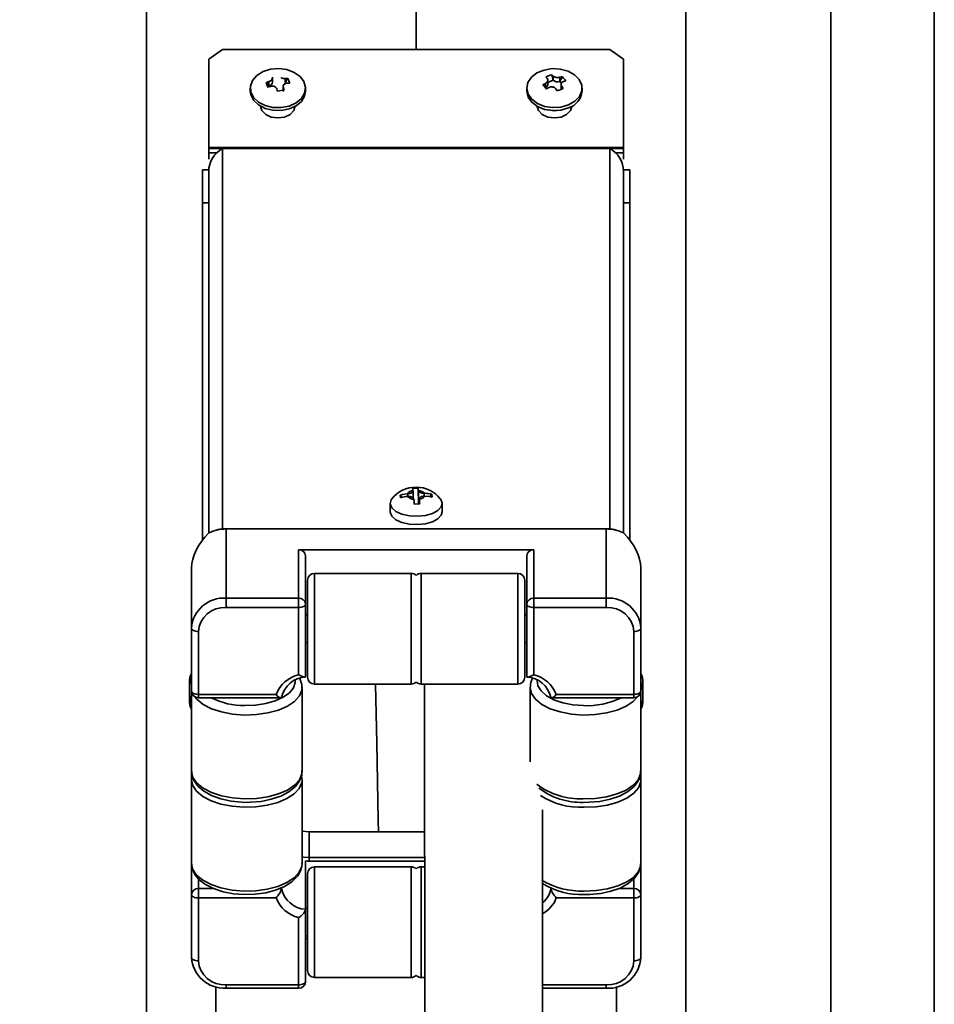
# Model space of a CAD drawing. Units: millimetres. Extents: x 0 to 205, y -13 to 292.
# Drawn here: x 42 to 53, y 223 to 235 of the extents above; entities that cross this region are included whole.
import ezdxf

# ---------------------------------------------------------------- set-up
doc = ezdxf.new("R2010")
doc.units = ezdxf.units.MM
doc.layers.add('SLD-0', color=179, linetype='Continuous')
doc.styles.add('SLDTEXTSTYLE1', font='TXT', dxfattribs={"width": 0.605})
doc.dimstyles.new('SLDDIMSTYLE0', dxfattribs={"dimtxt": 3.081982, "dimasz": 3.081982, "dimexe": 0, "dimexo": 0.0625, "dimgap": 0.770496, "dimtad": 1, "dimdec": 0, "dimlfac": 12, "dimrnd": 1e-09, "dimzin": 12, "dimdsep": 46, "dimtxsty": 'SLDTEXTSTYLE1', "dimsah": 1, "dimcen": 0.09, "dimadec": 0, "dimazin": 3, "dimtfac": 1, "dimtdec": 1, "dimtmove": 0, "dimatfit": 0, "dimfxl": 0, "dimfrac": 2, "dimtolj": 1, "dimtzin": 12, "dimarcsym": 0})

# ---------------------------------------------------------------- blocks, each defined once
blk = doc.blocks.new('_D')
at = {"layer": 'SLD-0', "color": 7}
for p, q in [((39.367, 220.557), (39.367, 248.648)), ((41.666, 239.428), (41.666, 248.648)), ((39.367, 247.658), (30.837, 247.658)), ((39.367, 247.658), (41.666, 247.658)), ((41.666, 247.658), (47.593, 247.658))]:
    blk.add_line(p, q, dxfattribs=at)
for points in [[(39.367, 247.658), (36.285, 248.132), (36.285, 247.183)], [(41.666, 247.658), (44.748, 247.183), (44.748, 248.132)]]:
    blk.add_solid(points, dxfattribs=at)
at = {"layer": 'SLD-0', "color": 7, "insert": (30.837, 251.75), "char_height": 3.175, "attachment_point": 1, "style": 'SLDTEXTSTYLE1'}
blk.add_mtext('28', dxfattribs=at)

msp = doc.modelspace()

# ---------------------------------------------------------------- linework, layer by layer
at = {"color": 7, "linetype": 'Continuous', "lineweight": 35}
for p, q in [((43.4161579, 240.1872667), (43.4161579, 209.5622667)), ((49.9161579, 199.3539334), (49.9161579, 240.1872667)), ((46.6661579, 234.7671564), (46.6661579, 240.1539334)), ((52.9119912, 240.0206001), (52.9119912, 199.4372667)), ((51.6661579, 201.1039334), (51.6661579, 238.4372667)), ((44.3328245, 234.7671564), (44.1661579, 234.6493053)), ((44.3328245, 234.7671564), (48.9994912, 234.7671564)), ((49.1661579, 234.6493053), (48.9994912, 234.7671564)), ((44.1661579, 233.5855923), (44.1661579, 234.6493053)), ((49.1661579, 234.6493053), (49.1661579, 233.5855923)), ((44.8900532, 234.3334305), (44.8573601, 234.3686404)), ((44.8900532, 234.3334305), (44.8900532, 234.3800877)), ((44.9346232, 234.3718134), (44.9346232, 234.4229951)), ((45.0870718, 234.3712966), (45.1197649, 234.4190735)), ((45.0870718, 234.3712966), (45.0870718, 234.4179537)), ((48.2237348, 234.3126066), (48.2237348, 234.3592638)), ((48.2534367, 234.3465526), (48.2534367, 234.3989285)), ((48.2534367, 234.3698679), (48.3180259, 234.3968308)), ((48.3168076, 234.4010704), (48.299584, 234.4631933)), ((48.3168076, 234.4010704), (48.3168076, 234.4477275)), ((48.3537645, 234.4277696), (48.3543913, 234.4327625)), ((48.3975279, 234.382351), (48.4152654, 234.361106)), ((48.3995491, 234.3860006), (48.4287235, 234.4396729)), ((48.3995491, 234.3860006), (48.3995491, 234.4326577)), ((44.6661579, 234.3015908), (44.6661579, 234.2662891)), ((44.8971958, 234.318263), (44.892281, 234.3310489)), ((45.0643592, 234.321548), (45.0643592, 234.278452)), ((45.0664745, 234.2620035), (45.0664745, 234.3086606)), ((45.3328245, 234.2662891), (45.3328245, 234.3015908)), ((47.9994912, 234.3015908), (47.9994912, 234.2662891)), ((48.2237348, 234.3126066), (48.1945603, 234.3419211)), ((48.2402381, 234.2932254), (48.2257106, 234.3106256)), ((48.4122124, 234.348003), (48.4122124, 234.2956271)), ((48.4206024, 234.2906627), (48.4206024, 234.323408)), ((48.6661579, 234.2662891), (48.6661579, 234.3015908)), ((44.1661579, 233.5855923), (49.1661579, 233.5855923)), ((44.1661579, 233.5855923), (44.1661579, 233.5723491)), ((44.1661579, 233.5723491), (44.3328245, 233.5723491)), ((44.1661579, 233.5723491), (44.1661579, 233.5237007)), ((44.3328245, 233.5723491), (44.3328245, 228.9890158)), ((44.3328245, 233.5723491), (48.9994912, 233.5723491)), ((48.9994912, 228.9890158), (48.9994912, 233.5723491)), ((48.9994912, 233.5723491), (49.1661579, 233.5723491)), ((49.1661579, 233.5723491), (49.1661579, 233.5855923)), ((49.1661579, 233.5237007), (49.1661579, 233.5723491)), ((44.1661579, 233.5237007), (44.1661579, 233.5231801)), ((44.1661579, 233.5231801), (44.2689456, 233.5231801)), ((44.1661579, 233.4441358), (44.1661579, 233.5231801)), ((49.0667581, 233.5231801), (49.1661579, 233.5231801)), ((49.1661579, 233.5237007), (49.1661579, 233.5231801)), ((49.1661579, 233.4441358), (49.1661579, 233.5231801)), ((44.0911579, 233.317983), (44.1661579, 233.317983)), ((44.0911579, 232.9191886), (44.0911579, 233.317983)), ((44.1661579, 233.317983), (44.1661579, 232.9191886)), ((49.1661579, 233.317983), (49.2411579, 233.317983)), ((49.1661579, 232.9191886), (49.1661579, 233.317983)), ((49.2411579, 233.317983), (49.2411579, 232.9191886)), ((44.0911579, 228.855247), (44.0911579, 232.9191886)), ((44.1661579, 232.9191886), (44.0911579, 232.9191886)), ((44.1661579, 232.6775907), (44.1661579, 232.9191886)), ((49.1661579, 232.6775907), (49.1661579, 232.9191886)), ((49.2411579, 232.9191886), (49.1661579, 232.9191886)), ((49.2411579, 228.855247), (49.2411579, 232.9191886)), ((44.1661579, 232.6775907), (44.1661579, 228.9406719)), ((49.1661579, 228.9406719), (49.1661579, 232.6775907)), ((46.4739194, 229.3978493), (46.4770825, 229.3645535)), ((46.4930732, 229.3695412), (46.4739194, 229.3978493)), ((46.5611196, 229.4136125), (46.5646889, 229.4136973)), ((46.567852, 229.3804015), (46.5642827, 229.3803167)), ((46.5646889, 229.3803264), (46.5646889, 229.4136973)), ((46.6903974, 229.4818487), (46.6238058, 229.4802671)), ((46.6281174, 229.4485746), (46.6279479, 229.4503593)), ((46.6281925, 229.3642463), (46.6281925, 229.4469931)), ((46.694709, 229.3001562), (46.6903974, 229.4818487)), ((46.6945394, 229.4519408), (46.694709, 229.4501562)), ((46.694709, 229.3001562), (46.694709, 229.4501562)), ((46.7644637, 229.4184419), (46.768033, 229.4185267)), ((46.7644637, 229.3850333), (46.7644637, 229.4184419)), ((46.7711961, 229.3852309), (46.7676268, 229.3851462)), ((46.8368731, 229.3788982), (46.8552332, 229.4069055)), ((46.8583963, 229.3736097), (46.8552332, 229.4069055)), ((46.3536579, 229.2983854), (46.3536579, 229.1973491)), ((46.6377763, 229.3469026), (46.6376067, 229.3486872)), ((46.6419183, 229.2896103), (46.7085099, 229.2911918)), ((46.7041983, 229.3502688), (46.7043679, 229.3484841)), ((46.7041983, 229.2910894), (46.7041983, 229.3502688)), ((46.9783059, 229.305799), (46.9593334, 229.3524788)), ((46.9786579, 229.1973491), (46.9786579, 229.2983854)), ((48.9994912, 228.9890158), (44.3328245, 228.9890158)), ((44.3328245, 228.987207), (44.3328245, 228.9890158)), ((48.9578245, 228.9890158), (44.3744912, 228.9890158)), ((44.3744912, 228.9890158), (44.3744912, 228.1556824)), ((48.9578245, 228.1556824), (48.9578245, 228.9890158)), ((48.9994912, 228.987207), (48.9994912, 228.9890158)), ((48.0828245, 228.7390158), (45.2494912, 228.7390158)), ((45.2494912, 228.1556824), (45.2494912, 228.7390158)), ((45.3328245, 228.666847), (45.3328245, 228.0835137)), ((47.9994912, 228.0835137), (47.9994912, 228.666847)), ((48.0828245, 228.7390158), (48.0828245, 228.1556824)), ((43.9578245, 227.7948385), (43.9578245, 228.5240052)), ((46.6078245, 228.4533322), (45.4411579, 228.4533322)), ((45.4411579, 228.4533322), (45.4411579, 227.4325955)), ((46.6078245, 227.4325955), (46.6078245, 228.4533322)), ((47.8911579, 228.4533322), (46.7244912, 228.4533322)), ((46.7244912, 228.4533322), (46.7244912, 227.4448882)), ((47.8911579, 227.4448882), (47.8911579, 228.4533322)), ((49.3744912, 228.5240052), (49.3744912, 227.7948385)), ((45.3578245, 227.4768543), (45.3578245, 228.3699988)), ((47.9744912, 228.3699988), (47.9744912, 227.4876104)), ((44.3744912, 228.1556824), (45.2494912, 228.1556824)), ((44.3744912, 228.1556824), (44.3744912, 228.041847)), ((45.2494912, 228.1556824), (45.2494912, 228.041847)), ((45.3328245, 228.0835137), (45.3328245, 227.2152241)), ((47.9994912, 227.2152241), (47.9994912, 228.0835137)), ((48.0828245, 228.1556824), (48.9578245, 228.1556824)), ((48.0828245, 228.041847), (48.0828245, 228.1556824)), ((48.9578245, 228.1556824), (48.9578245, 228.041847)), ((45.2494912, 228.041847), (44.3744912, 228.041847)), ((45.2494912, 227.2313696), (45.2494912, 228.041847)), ((45.3578245, 227.9533322), (45.3328245, 227.9533322)), ((47.9994912, 227.9533322), (47.9744912, 227.9533322)), ((48.9578245, 228.041847), (48.0828245, 228.041847)), ((48.0828245, 228.041847), (48.0828245, 227.2313696)), ((43.9578245, 227.0370663), (43.9578245, 227.7948385)), ((44.0411579, 227.7531719), (44.0411579, 226.9953996)), ((49.2911579, 226.9953996), (49.2911579, 227.7531719)), ((49.3744912, 227.7948385), (49.3744912, 227.0370663)), ((45.3328245, 227.6199988), (45.3578245, 227.6199988)), ((47.9744912, 227.6199988), (47.9994912, 227.6199988)), ((45.3578245, 227.2033322), (45.3578245, 227.4768543)), ((47.9744912, 227.4876104), (47.9744912, 227.2033322)), ((45.4411579, 227.4325955), (45.4411579, 227.1199988)), ((46.6078245, 227.1199988), (46.6078245, 227.4325955)), ((46.7244912, 227.4448882), (46.7244912, 227.1199988)), ((47.8911579, 227.1199988), (47.8911579, 227.4448882)), ((43.9328245, 227.1347209), (43.9328245, 227.1410907)), ((43.9328245, 227.1318876), (43.9328245, 227.1347209)), ((43.9328245, 227.105844), (43.9328245, 227.1318876)), ((43.948635, 227.1633172), (43.948635, 227.2039403)), ((49.3836808, 227.1317548), (49.3836808, 227.0695086)), ((49.3994912, 227.1410907), (49.3994912, 227.1004956)), ((43.9328245, 226.9956037), (43.9328245, 227.0940979)), ((43.9578245, 227.0370663), (43.9578245, 226.0690485)), ((43.9578245, 227.0370663), (43.9578245, 225.166661)), ((45.2911579, 226.0690485), (45.2911579, 227.0794114)), ((45.4411579, 227.1199988), (46.6078245, 227.1199988)), ((46.7244912, 227.1199988), (47.8911579, 227.1199988)), ((46.7660906, 227.1199988), (46.7700197, 222.7929184)), ((48.0411579, 227.0794114), (48.0411579, 226.1826085)), ((49.3744912, 226.0690485), (49.3744912, 227.0370663)), ((49.3744912, 225.166661), (49.3744912, 227.0370663)), ((49.3836808, 227.099216), (49.3994912, 227.099216)), ((49.3836808, 227.0947956), (49.3994912, 227.0947956)), ((49.3994912, 227.1004956), (49.3994912, 227.099216)), ((49.3994912, 227.099216), (49.3994912, 227.0947956)), ((49.3994912, 227.0947956), (49.3994912, 227.0377263)), ((49.3994912, 227.0382493), (49.3994912, 226.9475156)), ((43.9328245, 226.9733067), (43.9328245, 226.9954795)), ((43.9328245, 226.9704734), (43.9328245, 226.9733067)), ((43.9328245, 226.9704734), (43.9345891, 226.9587272)), ((43.9328245, 226.9449209), (43.9328245, 226.9587272)), ((43.9328245, 226.9427434), (43.9328245, 226.9449209)), ((43.948635, 226.9449209), (43.9328245, 226.9449209)), ((43.9328245, 226.9234805), (43.9328245, 226.9427434)), ((43.948635, 226.8895485), (43.948635, 226.9424088)), ((44.0411579, 226.9953996), (44.9770165, 226.9953996)), ((44.0411579, 226.9953996), (44.0411579, 226.953733)), ((44.0411579, 226.953733), (45.0339439, 226.953733)), ((48.2983719, 226.953733), (49.2911579, 226.953733)), ((48.3552992, 226.9953996), (49.2911579, 226.9953996)), ((49.2911579, 226.953733), (49.2911579, 226.9953996)), ((49.3994912, 226.9475156), (49.3994912, 226.9269805)), ((49.3994912, 226.9269805), (49.3994912, 226.923644)), ((49.3994912, 226.923644), (49.3994912, 226.9234805)), ((49.3836808, 226.8660056), (49.3836808, 226.842134)), ((43.9578245, 225.9680122), (43.9578245, 224.9576492)), ((45.2911579, 225.9680122), (45.2908269, 225.9575108)), ((45.2911579, 224.9576492), (45.2911579, 225.9680122)), ((49.3744912, 224.9576492), (49.3744912, 225.9680122)), ((48.190747, 222.7998908), (48.1893962, 225.6029492)), ((45.2911579, 225.3451879), (45.3744912, 225.3405131)), ((45.3744912, 225.3405131), (45.3744912, 225.0279057)), ((45.3744912, 225.3405131), (46.7677064, 225.3405131)), ((43.9578245, 224.5833277), (43.9578245, 225.166661)), ((49.3744912, 225.166661), (49.3744912, 224.5833277)), ((45.3328245, 224.9885032), (45.3328245, 224.4051699)), ((45.3744912, 224.986239), (45.3744912, 225.0279057)), ((45.3744912, 225.0279057), (46.7679903, 225.0279057)), ((46.7680281, 224.986239), (45.3744912, 224.986239)), ((46.6078245, 224.9170618), (45.4411579, 224.9170618)), ((45.4411579, 224.9170618), (45.4411579, 223.8963251)), ((46.6078245, 223.8963251), (46.6078245, 224.9170618)), ((46.7680909, 224.9170618), (46.7244912, 224.9170618)), ((46.7244912, 224.9170618), (46.7244912, 223.9086178)), ((44.0411579, 224.7730264), (44.0411579, 224.6554964)), ((45.3578245, 223.9405839), (45.3578245, 224.8337284)), ((49.2911579, 224.6554964), (49.2911579, 224.7727888)), ((44.0411579, 224.6554964), (44.0411579, 224.541661)), ((44.0411579, 224.6554964), (44.2222333, 224.6554964)), ((45.0214131, 224.6554964), (45.0437723, 224.6554964)), ((48.2885434, 224.6554964), (48.3077243, 224.6554964)), ((49.1074794, 224.6554964), (49.2911579, 224.6554964)), ((49.2911579, 224.541661), (49.2911579, 224.6554964)), ((43.9578245, 223.8255554), (43.9578245, 224.5833277)), ((44.9770165, 224.541661), (44.0411579, 224.541661)), ((44.0411579, 224.541661), (44.0411579, 223.7838888)), ((49.2911579, 224.541661), (48.3552992, 224.541661)), ((49.2911579, 223.7838888), (49.2911579, 224.541661)), ((49.3744912, 224.5833277), (49.3744912, 223.8255554)), ((45.3578245, 224.4170618), (45.3328245, 224.4170618)), ((45.3328245, 224.4051699), (45.3328245, 223.5368803)), ((45.2494912, 223.4952136), (45.2494912, 224.305691)), ((45.3328245, 224.0837284), (45.3578245, 224.0837284)), ((45.3328245, 224.0480448), (45.3578245, 224.0480448)), ((45.3578245, 223.6670618), (45.3578245, 223.9405839)), ((45.4411579, 223.8963251), (45.4411579, 223.5837284)), ((46.6078245, 223.5837284), (46.6078245, 223.8963251)), ((46.7244912, 223.9086178), (46.7244912, 223.5837284)), ((45.4411579, 223.5837284), (46.6078245, 223.5837284)), ((46.7244912, 223.5837284), (46.7693016, 223.5837284)), ((44.2494912, 223.47368), (44.2494912, 221.7802274)), ((44.3744912, 223.4952136), (45.2494912, 223.4952136)), ((44.3744912, 223.453547), (44.3744912, 223.4952136)), ((44.3744912, 223.453547), (45.2494912, 223.453547)), ((45.2494912, 223.4952136), (45.2494912, 223.453547)), ((48.190412, 223.4952136), (48.9578245, 223.4952136)), ((48.190432, 223.453547), (48.9578245, 223.453547)), ((48.9578245, 223.453547), (48.9578245, 223.4952136)), ((49.0828245, 223.4734972), (49.0828245, 221.8309137))]:
    msp.add_line(p, q, dxfattribs=at)
at = {"color": 7, "linetype": 'Continuous', "lineweight": 35, "flags": 128}
for points in [[(44.9120614, 234.529041), (45.0107575, 234.5371584), (45.1084526, 234.5243447), (45.196466, 234.4917382), (45.2669772, 234.4422364), (45.3137212, 234.3802375), (45.3325445, 234.3112506), (45.3217745, 234.2414053), (45.2823682, 234.1769078), (45.2178271, 234.123489), (45.1338858, 234.0858952), (45.0380031, 234.067467), (44.9386983, 234.0698417), (44.8447953, 234.0928083), (44.7646377, 234.1343262), (44.7053478, 234.1907063), (44.6721939, 234.2569389), (44.6681218, 234.3271391), (44.6934933, 234.3950692), (44.7460541, 234.4546933), (44.8211338, 234.5007136), (44.9120614, 234.529041)], [(48.5022854, 234.0986202), (48.4101491, 234.072318), (48.3111421, 234.0663878), (48.2140618, 234.0813563), (48.127534, 234.1158936), (48.0592472, 234.166931), (48.0152689, 234.2299335), (47.9995069, 234.299303), (48.0133616, 234.3688758), (48.055602, 234.4324701), (48.1224748, 234.4844352), (48.2080381, 234.5201537), (48.3046892, 234.536452), (48.4038403, 234.5318818), (48.4966813, 234.5068493), (48.5749629, 234.4635787), (48.6317295, 234.4059147), (48.6619371, 234.3389811), (48.6629015, 234.2687252), (48.6345372, 234.2013896), (48.5793643, 234.1429573), (48.5022854, 234.0986202)], [(45.3328245, 234.2662891), (45.3217745, 234.2061036), (45.2823682, 234.1416061), (45.2178271, 234.0881872), (45.1338858, 234.0505935), (45.0380031, 234.0321652), (44.9386983, 234.0345399), (44.8447953, 234.0575066), (44.7646377, 234.0990244), (44.7053478, 234.1554045), (44.6721939, 234.2216371), (44.6661579, 234.2662891)], [(48.5022854, 234.0633185), (48.4101491, 234.0370163), (48.3111421, 234.031086), (48.2140618, 234.0460545), (48.127534, 234.0805919), (48.0592472, 234.1316292), (48.0152689, 234.1946317), (47.9995069, 234.2640012), (47.9994912, 234.2662891)], [(48.4122124, 234.2956271), (48.412657, 234.2904537), (48.413273, 234.2876573)], [(45.2078245, 234.0895124), (45.1919661, 234.0331378), (45.1468051, 233.9853457), (45.0792169, 233.9534121), (44.9994912, 233.9421985), (44.9197655, 233.9534121), (44.8521773, 233.9853457), (44.8070163, 234.0331378), (44.7914184, 234.0821467)], [(48.5408973, 234.0821467), (48.5252994, 234.0331378), (48.4801384, 233.9853457), (48.4125502, 233.9534121), (48.3328245, 233.9421985), (48.2530988, 233.9534121), (48.1855106, 233.9853457), (48.1403496, 234.0331378), (48.1247518, 234.0821467)], [(48.3636044, 234.0318338), (48.3328245, 234.0295045), (48.2602454, 234.0383482)], [(48.3590335, 234.0313165), (48.3561818, 234.0310133), (48.3066156, 234.0313165)], [(46.5611196, 229.4136125), (46.5021205, 229.4061182), (46.4739194, 229.3978493)], [(46.5646889, 229.4136973), (46.5776195, 229.4146456), (46.5899316, 229.416837), (46.6011521, 229.4201873), (46.6108498, 229.4245677), (46.618652, 229.4298099), (46.6242589, 229.4357125), (46.627455, 229.4420485), (46.6281174, 229.4485746)], [(46.6376067, 229.3486872), (46.6357101, 229.3551525), (46.6313273, 229.3613086), (46.6246267, 229.3669189), (46.6158659, 229.3717677), (46.6053814, 229.3756688), (46.5935763, 229.3784722), (46.5809042, 229.3800703), (46.567852, 229.3804015)], [(46.6945394, 229.4519408), (46.691737, 229.4753473), (46.6903974, 229.4818487)], [(46.694709, 229.4501562), (46.6966056, 229.4436909), (46.7009884, 229.4375348), (46.707689, 229.4319246), (46.7164499, 229.4270757), (46.7269343, 229.4231746), (46.7387394, 229.4203712), (46.7514115, 229.4187732), (46.7644637, 229.4184419)], [(46.7676268, 229.3851462), (46.7546962, 229.3841978), (46.7423841, 229.3820064), (46.7311636, 229.3786561), (46.7214659, 229.3742757), (46.7136637, 229.3690335), (46.7080568, 229.3631309), (46.7048608, 229.3567949), (46.7041983, 229.3502688)], [(46.7711961, 229.3852309), (46.8301952, 229.3805391), (46.8583963, 229.3736097)], [(46.3724481, 229.3517494), (46.3647056, 229.3395642), (46.3540098, 229.2909719), (46.3738693, 229.2431052), (46.4223399, 229.2006497), (46.4946772, 229.1677613), (46.5838002, 229.1476593), (46.680985, 229.1423114), (46.7767183, 229.1522411), (46.8616293, 229.1764765), (46.9274061, 229.2126451), (46.9676101, 229.2572066), (46.9783059, 229.305799)], [(46.6377763, 229.3469026), (46.6405788, 229.31131), (46.6419183, 229.2896103)], [(46.3536579, 229.1973491), (46.3540098, 229.1899356), (46.3738693, 229.1420689), (46.4223399, 229.0996134), (46.4946772, 229.066725), (46.5838002, 229.046623), (46.680985, 229.0412751), (46.7767183, 229.0512048), (46.8616293, 229.0754402), (46.9274061, 229.1116088), (46.9676101, 229.1561703), (46.9786579, 229.1973491)], [(45.3328245, 228.0835137), (45.3312233, 228.0753849), (45.3264812, 228.0675685), (45.3187803, 228.0603649), (45.3084168, 228.0540509), (45.2957887, 228.0488691), (45.2813815, 228.0450187), (45.2657487, 228.0426476), (45.2494912, 228.041847)], [(48.0828245, 228.041847), (48.066567, 228.0426476), (48.0509342, 228.0450187), (48.036527, 228.0488691), (48.023899, 228.0540509), (48.0135354, 228.0603649), (48.0058346, 228.0675685), (48.0010924, 228.0753849), (47.9994912, 228.0835137)], [(43.9578245, 227.7948385), (43.9594258, 227.7867098), (43.9641679, 227.7788934), (43.9718687, 227.7716898), (43.9822323, 227.7653757), (43.9948603, 227.760194), (44.0092676, 227.7563435), (44.0249003, 227.7539725), (44.0411579, 227.7531719)], [(49.3744912, 227.7948385), (49.37289, 227.7867098), (49.3681478, 227.7788934), (49.360447, 227.7716898), (49.3500834, 227.7653757), (49.3374554, 227.760194), (49.3230482, 227.7563435), (49.3074154, 227.7539725), (49.2911579, 227.7531719)], [(43.9328245, 227.0940979), (43.9398602, 227.1409312), (43.948635, 227.1633172)], [(44.5993446, 226.8601847), (44.7296583, 226.8646928), (44.8546985, 226.8835866), (44.9681951, 226.9159187), (45.064457, 226.9600679), (45.1386571, 227.0138203), (45.1870748, 227.0744805), (45.2072823, 227.1390069), (45.2072912, 227.1640499)], [(45.2494912, 227.2313696), (45.2499262, 227.2310936), (45.2743547, 227.2170866), (45.3029757, 227.2052275), (45.3209822, 227.2027208), (45.3296484, 227.206246), (45.3328245, 227.2152241)], [(45.2874707, 227.0705552), (45.2884874, 227.1143433), (45.2646598, 227.1878267)], [(48.0828245, 227.2313696), (48.0823895, 227.2310936), (48.057961, 227.2170866), (48.0293401, 227.2052275), (48.0113335, 227.2027208), (48.0026674, 227.206246), (47.9994912, 227.2152241)], [(48.1250192, 227.1639866), (48.1340496, 227.0989967), (48.1718372, 227.0364766), (48.2365015, 226.9797283), (48.3247998, 226.9315973), (48.4323047, 226.8944973), (48.5536252, 226.8702884), (48.6826779, 226.8601847)], [(49.3994912, 227.1004956), (49.3924555, 227.1216454), (49.3836808, 227.1317548)], [(44.0411579, 226.9953996), (44.0249003, 226.9962002), (44.0092676, 226.9985713), (43.9948603, 227.0024217), (43.9822323, 227.0076035), (43.9718687, 227.0139175), (43.9641679, 227.0211212), (43.9594258, 227.0289375), (43.9578245, 227.0370663)], [(45.2910303, 227.07289), (45.2880054, 227.0470335), (45.2585722, 226.9764725), (45.1994901, 226.9107248), (45.1135217, 226.8528647), (45.0046867, 226.8055977), (44.8780743, 226.7711339), (44.7396045, 226.7510849), (44.5957522, 226.746388)], [(46.1765742, 227.1199988), (46.1910174, 226.4062104), (46.2089713, 225.4801179), (46.2116052, 225.3405131)], [(48.6790856, 226.746388), (48.5365771, 226.7572629), (48.4020759, 226.7832011), (48.2818712, 226.8229898), (48.1815836, 226.8747685), (48.1059025, 226.936116), (48.0583665, 227.0041639), (48.0411985, 227.0757303), (48.041217, 227.0838493)], [(49.3744912, 227.0370663), (49.37289, 227.0289375), (49.3681478, 227.0211212), (49.360447, 227.0139175), (49.3500834, 227.0076035), (49.3374554, 227.0024217), (49.3230482, 226.9985713), (49.3074154, 226.9962002), (49.2911579, 226.9953996)], [(43.9328245, 226.9427434), (43.9398602, 226.9067521), (43.948635, 226.8895485)], [(44.5957522, 226.746388), (44.4532437, 226.7572629), (44.3187426, 226.7832011), (44.1985379, 226.8229898), (44.0982503, 226.8747685), (44.0225691, 226.936116), (43.9975655, 226.9660441)], [(44.9770165, 226.9953996), (44.9773359, 226.9950235), (44.9957005, 226.975765), (45.0184198, 226.9587949), (45.0334882, 226.9537437), (45.0409829, 226.9562544), (45.0437723, 226.9648975)], [(48.3552992, 226.9953996), (48.3549799, 226.9950235), (48.3366152, 226.975765), (48.3138959, 226.9587949), (48.2988275, 226.9537437), (48.2913328, 226.9562544), (48.2885434, 226.9648975)], [(49.3347503, 226.9660441), (49.2828234, 226.9107248), (49.196855, 226.8528647), (49.0880201, 226.8055977), (48.9614076, 226.7711339), (48.8229379, 226.7510849), (48.6790856, 226.746388)], [(49.3994912, 226.9475156), (49.3924555, 226.8923665), (49.3836808, 226.8660056)], [(49.3836808, 226.842134), (49.3900439, 226.8600094), (49.3924555, 226.8684949)], [(43.9578245, 226.0690485), (43.9578652, 226.0653673), (43.9750332, 225.993801), (44.0225691, 225.9257531), (44.0982503, 225.8644055), (44.1985379, 225.8126268), (44.3187426, 225.7728381), (44.4532437, 225.7468999), (44.5957522, 225.736025)], [(43.9613471, 226.0649805), (43.9619768, 226.0255266), (43.9885204, 225.9524637), (44.0368224, 225.8868698), (44.1076927, 225.8273412), (44.2010534, 225.7758169), (44.3121923, 225.7356813), (44.4349828, 225.7087414), (44.5645527, 225.6954887), (44.5975472, 225.694339)], [(44.5957522, 225.736025), (44.7396045, 225.7407219), (44.8780743, 225.760771), (45.0046867, 225.7952347), (45.1135217, 225.8425018), (45.1994901, 225.9003618), (45.2585722, 225.9661095), (45.2880054, 226.0366705), (45.2911579, 226.0690485)], [(44.5975472, 225.694339), (44.6669513, 225.6947704), (44.7967029, 225.7061329), (44.9201939, 225.7311016), (45.0329608, 225.7693089), (45.1311391, 225.8206123), (45.2108095, 225.885452), (45.2604245, 225.9523951), (45.2866201, 226.023561), (45.2877487, 226.0721684)], [(48.6790856, 225.736025), (48.8229379, 225.7407219), (48.9614076, 225.760771), (49.0880201, 225.7952347), (49.196855, 225.8425018), (49.2828234, 225.9003618), (49.3419056, 225.9661095), (49.3713388, 226.0366705), (49.3744912, 226.0690485)], [(48.6808805, 225.694339), (48.7502846, 225.6947704), (48.8800362, 225.7061329), (49.0035273, 225.7311016), (49.1162941, 225.7693089), (49.2144725, 225.8206123), (49.2941428, 225.885452), (49.3437579, 225.9523951), (49.3699534, 226.023561), (49.3710821, 226.0721684)], [(43.9579721, 225.9609979), (43.9578246, 225.9678226), (43.9578245, 225.9680122)], [(45.2908269, 225.9575108), (45.2872907, 225.9321609), (45.2563809, 225.861758), (45.1959247, 225.7963233), (45.1087488, 225.7389167), (44.9989296, 225.6922223), (44.8716021, 225.6584235), (44.73272, 225.6391007), (44.5887771, 225.6351575), (44.4465043, 225.6467782), (44.3125539, 225.6734194), (44.1931894, 225.7138355), (44.093992, 225.7661366), (44.0196002, 225.8278771), (43.9734924, 225.8961702), (43.9579721, 225.9609979)], [(43.9656369, 226.015452), (43.9585446, 225.9861713), (43.9611172, 225.9584401)], [(45.2898396, 225.9536033), (45.290996, 225.9593999), (45.2835482, 226.0152156)], [(49.3743953, 225.9623593), (49.3723872, 225.9415501), (49.345473, 225.8707382), (49.288743, 225.8044746), (49.20485, 225.7458579), (49.0977166, 225.6976288), (48.9723523, 225.6620426), (48.8346189, 225.6407632), (48.6909568, 225.6347855)], [(49.3710426, 225.9602968), (49.3707395, 226.0093909), (49.367799, 226.0177079)], [(45.2911579, 225.0370723), (45.3094611, 225.0334525), (45.3744912, 225.0279057)], [(43.9578245, 224.9576492), (43.9578246, 224.9574596), (43.9579635, 224.9508446)], [(43.9579635, 224.9508446), (43.9734924, 224.8858073), (44.0196002, 224.8175141), (44.093992, 224.7557736), (44.1931894, 224.7034725), (44.3125539, 224.6630564), (44.4465043, 224.6364152), (44.5887771, 224.6247945), (44.73272, 224.6287377), (44.8716021, 224.6480605), (44.9989296, 224.6818593), (45.1087488, 224.7285537), (45.1959247, 224.7859604), (45.2563809, 224.851395), (45.2872907, 224.921798), (45.2911579, 224.9576492)], [(43.9610806, 224.9484724), (43.9658196, 224.8973892), (43.9972386, 224.826176), (44.0503328, 224.7619232), (44.1262771, 224.703871), (44.2240738, 224.6545686), (44.3381963, 224.6172466), (44.4628739, 224.5932684), (44.5932935, 224.5830387), (44.7247059, 224.5866912), (44.8523484, 224.6041153), (44.9716008, 224.634977), (45.0783771, 224.678962), (45.1689068, 224.7361597), (45.2387309, 224.8070937), (45.2764944, 224.8763466), (45.290996, 224.949037), (45.2893554, 224.9613322)], [(48.6909568, 224.6244226), (48.8346189, 224.6304002), (48.9723523, 224.6516796), (49.0977166, 224.6872658), (49.20485, 224.7354949), (49.288743, 224.7941116), (49.345473, 224.8603752), (49.3723872, 224.9311872), (49.3744912, 224.9576492)], [(48.6920108, 224.5827492), (48.7613925, 224.583799), (48.8907826, 224.5963224), (49.013527, 224.6224232), (49.1252057, 224.6617365), (49.2219809, 224.7141575), (49.2998693, 224.7801722), (49.3472397, 224.84759), (49.3712332, 224.919078), (49.3710203, 224.9535582)], [(43.9578245, 224.5833277), (43.9594258, 224.5751989), (43.9641679, 224.5673825), (43.9718687, 224.5601789), (43.9822323, 224.5538649), (43.9948603, 224.5486831), (44.0092676, 224.5448327), (44.0249003, 224.5424616), (44.0411579, 224.541661)], [(49.2911579, 224.541661), (49.3074154, 224.5424616), (49.3230482, 224.5448327), (49.3374554, 224.5486831), (49.3500834, 224.5538649), (49.360447, 224.5601789), (49.3681478, 224.5673825), (49.37289, 224.5751989), (49.3744912, 224.5833277)], [(43.9578245, 223.8255554), (43.9594258, 223.8174267), (43.9641679, 223.8096103), (43.9718687, 223.8024067), (43.9822323, 223.7960926), (43.9948603, 223.7909109), (44.0092676, 223.7870604), (44.0249003, 223.7846894), (44.0411579, 223.7838888)], [(49.3744912, 223.8255554), (49.37289, 223.8174267), (49.3681478, 223.8096103), (49.360447, 223.8024067), (49.3500834, 223.7960926), (49.3374554, 223.7909109), (49.3230482, 223.7870604), (49.3074154, 223.7846894), (49.2911579, 223.7838888)], [(45.2494912, 223.4952136), (45.2657487, 223.4960142), (45.2813815, 223.4983853), (45.2957887, 223.5022357), (45.3084168, 223.5074175), (45.3187803, 223.5137315), (45.3264812, 223.5209352), (45.3312233, 223.5287515), (45.3328245, 223.5368803)]]:
    msp.add_lwpolyline(points, dxfattribs=at)
at = {"color": 7, "linetype": 'Continuous', "lineweight": 35}
for centre, radius, start, end in [((45.1468778, 233.5941902), 0.8267972, 108.09695492, 110.49757557), ((45.8946814, 234.7347451), 1.100031, 199.43960735, 202.61300385), ((44.8680552, 234.4552251), 0.0782914, 286.31838235, 318.03793559), ((44.888725, 234.3771153), 0.0462034, 274.41413451, 353.41077483), ((44.8833943, 233.7542702), 0.650961, 86.1595264, 86.38342333), ((44.5657367, 233.7865574), 0.7140271, 59.67316673, 59.84178515), ((44.907486, 234.4224136), 0.0269852, 316.29819293, 21.99042072), ((45.2808991, 233.9828787), 0.5037426, 118.25182835, 118.49457227), ((46.6163823, 233.7911881), 1.6973558, 158.01512357, 158.07064438), ((45.0809921, 234.5263703), 0.1085869, 248.86467028, 273.20964152), ((45.1095175, 234.3114304), 0.0496643, 90.67862482, 137.82637055), ((45.1272478, 233.7227516), 0.6963621, 90.6156982, 93.30746763), ((45.1491053, 233.665889), 0.6963621, 90.6156982, 93.30746763), ((44.7457571, 234.2426761), 0.4135188, 16.80213017, 25.25048103), ((48.6543858, 233.6015966), 0.8715044, 119.61350311, 121.84497318), ((48.196944, 234.4125156), 0.0596112, 296.70678666, 335.85799005), ((48.4566603, 233.9859895), 0.5023907, 108.21946715, 117.09689077), ((47.9236497, 234.0771662), 0.4683028, 46.66193883, 49.49436064), ((48.2273764, 234.3985695), 0.0260947, 338.7953586, 47.37775077), ((48.3368385, 233.6951361), 0.6991972, 96.99368327, 97.20926683), ((48.028741, 233.6467905), 0.7740426, 73.28678507, 73.46042159), ((47.9954106, 234.1071229), 0.4683028, 46.66193883, 49.49436064), ((48.3645565, 234.5055295), 0.0749735, 230.44069226, 261.18022071), ((48.369217, 234.4524035), 0.0755569, 227.35009117, 292.00550634), ((48.6748601, 234.1084458), 0.4559403, 134.65807598, 134.8935685), ((47.2093923, 234.3746707), 1.1464717, 2.82553722, 2.90442531), ((48.3736038, 234.5362353), 0.1067777, 259.67735958, 284.06273833), ((48.5548958, 233.8507808), 0.6022569, 102.0929956, 104.94791766), ((48.449527, 234.3443208), 0.0383574, 101.44738079, 156.66253226), ((48.0739806, 233.7246846), 0.7203008, 61.60160368, 61.80465842), ((48.1370911, 234.1531313), 0.4088467, 35.22171039, 44.49552809), ((48.597261, 233.8000381), 0.6022569, 102.0929956, 104.94791766), ((45.1687352, 233.5373277), 0.8267972, 108.09695492, 110.49757557), ((44.9335922, 234.2590637), 0.0677258, 69.65035698, 108.67129617), ((46.0164222, 234.0058668), 1.1056072, 163.35475019, 163.46637843), ((45.6735825, 233.4554371), 1.1236088, 129.53125831, 129.65552053), ((44.9409304, 234.2776217), 0.0477431, 19.05039931, 68.52802269), ((43.1719305, 233.7076571), 1.9062863, 16.99756589, 17.88857469), ((45.4452836, 232.1387256), 2.1733669, 99.79987371, 101.95877678), ((45.101768, 234.3211778), 0.0374475, 142.67972505, 199.52749526), ((43.2523463, 233.7231126), 1.9062863, 16.99756589, 17.88857469), ((44.8142119, 233.4099243), 0.9688775, 74.41450707, 74.57028983), ((44.5925629, 233.7972386), 0.7282423, 48.56141039, 48.75165176), ((53.1444923, 238.4315792), 6.4208356, 219.56368498, 220.1535535), ((48.2121354, 234.3497641), 0.041426, 289.12921448, 355.55371576), ((48.6967511, 233.5508539), 0.8715044, 119.61350311, 121.84497318), ((48.2998474, 234.2488875), 0.0685205, 80.48110889, 119.50611067), ((51.4845047, 234.4337587), 3.1754928, 182.11683356, 182.15502954), ((49.5235574, 233.4481612), 1.4899503, 144.36630148, 144.4542006), ((48.3027037, 234.2602053), 0.0568682, 35.77581396, 79.99046736), ((47.4207766, 233.6550818), 1.1264191, 32.94449253, 34.52214242), ((49.3810661, 231.937166), 2.5419325, 111.78174956, 113.53460836), ((48.4521821, 234.3475829), 0.0397706, 164.03850319, 217.43470619), ((48.3405476, 233.4456527), 0.9158126, 85.23926223, 85.40313766), ((47.4925375, 233.6850385), 1.1264191, 32.94449253, 34.52214242), ((48.4360745, 234.2844134), 0.2307961, 286.67127834, 355.49595173), ((44.4738388, 233.2988789), 0.3076864, 117.27778402, 180.34414873), ((48.8566198, 233.2977547), 0.3095389, 359.8660178, 62.51204945), ((46.6658171, 229.1187932), 0.3741404, 38.81128765, 141.43757962), ((46.5697916, 229.100771), 0.2796, 91.12895038, 109.36454046), ((46.6364907, 229.3556822), 0.0950617, 95.15594657, 142.45411962), ((46.6442881, 229.4587559), 0.1120428, 224.43366738, 266.66814318), ((46.4596025, 229.4422854), 0.1685389, 2.74582667, 13.02399643), ((46.6880276, 229.3400875), 0.1120428, 44.43366738, 86.66814318), ((46.695825, 229.4431612), 0.0950617, 275.15594657, 322.45411962), ((46.7760733, 229.1458917), 0.2727535, 73.12856961, 91.68921367), ((44.978617, 229.1949226), 1.7325695, 3.18524734, 5.08492617), ((44.3730779, 228.5220382), 0.4669798, 89.82660117, 116.30202569), ((44.3323483, 228.8012633), 0.1877531, 89.85465622, 111.42644711), ((48.9592378, 228.5220382), 0.4669798, 63.69797431, 90.17339883), ((48.9999675, 228.8012633), 0.1877531, 68.57355289, 90.14534378), ((45.2546995, 228.6608329), 0.0783561, 4.40194965, 93.81126105), ((48.0776162, 228.6608329), 0.0783561, 86.18873895, 175.59805035), ((45.4411579, 228.3699988), 0.0833333, 90, 180), ((46.6078245, 228.3699988), 0.0833333, 45.572996, 90), ((46.7244912, 228.3699988), 0.0833333, 90, 134.427004), ((47.8911579, 228.3699988), 0.0833333, 0, 90), ((44.3484495, 227.7647682), 0.3917807, 86.18873895, 175.59805035), ((45.2546995, 228.0774996), 0.0783561, 4.40194965, 93.81126105), ((48.0776162, 228.0774996), 0.0783561, 86.18873895, 175.59805035), ((48.9838662, 227.7647682), 0.3917807, 4.40194965, 93.81126105), ((44.3536579, 227.7291156), 0.3134246, 86.18873895, 175.59805035), ((48.9786579, 227.7291156), 0.3134246, 4.40194965, 93.81126105), ((44.168979, 227.1410907), 0.2361545, 153.39780698, 180), ((49.1633367, 227.1410907), 0.2361545, 360, 26.60219302), ((44.0925353, 227.1346566), 0.1597108, 154.29059547, 179.97693475), ((45.3418365, 226.8494401), 0.3929349, 103.59246837, 158.19432092), ((45.3469821, 226.8937006), 0.3108352, 92.36560287, 167.7155434), ((45.4411579, 227.2033322), 0.0833333, 180, 270), ((46.6078245, 227.2033322), 0.0833333, 270, 314.427004), ((46.7244912, 227.2033322), 0.0833333, 225.572996, 270), ((47.8911579, 227.2033322), 0.0833333, 270, 360), ((47.9866136, 226.8952238), 0.3092629, 12.05917773, 87.859676), ((48.1936883, 227.1055122), 0.1504971, 146.64232236, 187.61110333), ((47.9904792, 226.8494401), 0.3929349, 21.80567908, 76.40753163), ((44.0411579, 227.0370663), 0.0833333, 180, 270), ((49.2911579, 227.0370663), 0.0833333, 270, 0), ((49.35314, 227.0344336), 0.046508, 4.70612724, 48.95296649), ((44.034235, 226.9967976), 0.1014175, 180.67446691, 212.43116428), ((44.168979, 226.9234805), 0.2361545, 180, 206.60219302), ((44.59379, 227.7530347), 0.8928673, 243.53512791, 270.35644325), ((48.7261583, 227.7965169), 0.9373412, 267.34126985, 295.95712881), ((49.1633367, 226.9234805), 0.2361545, 333.39780698, 360), ((48.6494587, 226.6190008), 0.8834727, 233.2012489, 271.921751), ((48.6518025, 226.5260621), 0.8322312, 232.5569516, 272.00231262), ((48.6547683, 226.5581057), 0.9240291, 237.94402314, 272.24449462), ((45.374475, 225.3704639), 0.3842249, 263.77683411, 270.00241441), ((45.4411579, 224.8337284), 0.0833333, 90, 180), ((46.6078245, 224.8337284), 0.0833333, 45.572996, 90), ((46.7244912, 224.8337284), 0.0833333, 90, 134.427004), ((48.6645864, 225.5921785), 0.9681152, 239.9217753, 271.56086894), ((44.0359495, 224.5773136), 0.0783561, 86.18873895, 175.59805035), ((44.769859, 224.7396343), 0.2865444, 316.29866666, 342.92463249), ((45.3512171, 224.7184554), 0.313825, 191.57311073, 266.64009997), ((48.6542757, 225.4430923), 0.8611702, 237.36211594, 272.51141355), ((48.0160392, 224.6987151), 0.2759102, 310.17532328, 350.98806639), ((48.5624568, 224.7396343), 0.2865444, 197.07536751, 223.70133335), ((49.2963662, 224.5773136), 0.0783561, 4.40194965, 93.81126105), ((45.3418365, 224.6876205), 0.3929349, 201.80567908, 256.40753163), ((48.008424, 224.6743424), 0.371385, 300.07577216, 339.06790915), ((45.1662714, 224.4600477), 0.1753611, 298.33086294, 341.76338462), ((44.3562644, 223.8524793), 0.3993485, 183.86577799, 272.61597033), ((48.9825933, 223.845152), 0.3923875, 266.38089567, 357.13735601), ((44.3536579, 223.807945), 0.3134246, 184.40194965, 273.81126105), ((48.9786579, 223.807945), 0.3134246, 266.18873895, 355.59805035), ((45.4411579, 223.6670618), 0.0833333, 180, 270), ((46.6078245, 223.6670618), 0.0833333, 270, 314.427004), ((46.7244912, 223.6670618), 0.0833333, 225.572996, 270), ((45.2494912, 223.5368803), 0.0833333, 270, 0)]:
    msp.add_arc(centre, radius, start, end, dxfattribs=at)
for centre, major_axis, ratio, start_param, end_param in [((44.8742065, 234.4996819), (-0.0478707, 0.2752349), 0.1339173809, 4.3177531384, 4.329796155), ((44.8742065, 234.4996819), (0.0139799, 0.3454449), 0.1701487195, 4.4258923027, 4.4379353193), ((45.0712252, 234.537548), (-0.0395898, 0.335405), 0.1360682091, 1.8949933879, 1.9070364045), ((45.0712252, 234.537548), (0.0600279, 0.2959605), 0.0231195618, 1.9652593455, 1.9773023621), ((45.0712252, 234.4125219), (0.0520178, 0.0930789), 0.3301486191, 4.4057638283, 4.4441871911), ((48.19302, 234.4744211), (-0.0349322, 0.2675207), 0.1842629859, 4.347975502, 4.3600185187), ((48.19302, 234.4744211), (-0.0005303, 0.3466952), 0.1742577831, 4.4515191331, 4.4635621497), ((48.3688343, 234.422789), (-0.0264688, 0.1121624), 0.4842087854, 1.6506138988, 1.6890372617), ((48.3688343, 234.5478151), (-0.0494569, 0.3270568), 0.1061020879, 1.9184927013, 1.9305357179), ((48.3688343, 234.5478151), (0.0597943, 0.3073691), 0.0281417026, 4.3166320034, 4.32867502), ((48.3688343, 234.422789), (0.0452473, 0.1009581), 0.3965573761, 4.4829070498, 4.5213304127), ((48.4726291, 234.4234956), (0.0270889, 0.341798), 0.1579979696, 1.7715991765, 1.7836421931), ((44.8742065, 234.3746559), (-0.0592981, 0.0745476), 0.1552292084, 2.0289170984, 2.0673404612), ((44.9277572, 234.3603687), (-0.0561901, 0.3175578), 0.0699088093, 4.5686500535, 4.5806930702), ((45.1247759, 234.3982348), (0.0392906, 0.335602), 0.1367564809, 1.7467647157, 1.7588077323), ((48.19302, 234.349395), (-0.0603628, 0.063878), 0.0399170773, 2.1463182861, 2.184741649), ((48.2968148, 234.3501016), (-0.0599431, 0.3065488), 0.0246275954, 4.5855820025, 4.5976250191), ((44.3744912, 228.7323385), (0.3608439, 0.3608439), 0.5773502692, 1.5707963268, 2.617993878), ((48.9578245, 228.7323385), (-0.3608439, 0.3608439), 0.5773502692, 3.6651914292, 4.7123889804)]:
    msp.add_ellipse(centre, major_axis=major_axis, ratio=ratio, start_param=start_param, end_param=end_param, dxfattribs=at)

# ---------------------------------------------------------------- dimensions: what is measured, and where the dimension line sits
at = {"layer": 'SLD-0', "color": 7}
dim = msp.add_linear_dim(base=(41.6661579, 247.6576236), p1=(39.3666396, 219.5661376), p2=(41.6661579, 238.4372667), dimstyle='SLDDIMSTYLE0', dxfattribs=at)
dim.commit()
dim.dimension.update_dxf_attribs({"geometry": '_D', "text_midpoint": (32.7654324, 247.6576236), "dimtype": 160})

doc.saveas('drawing.dxf')
